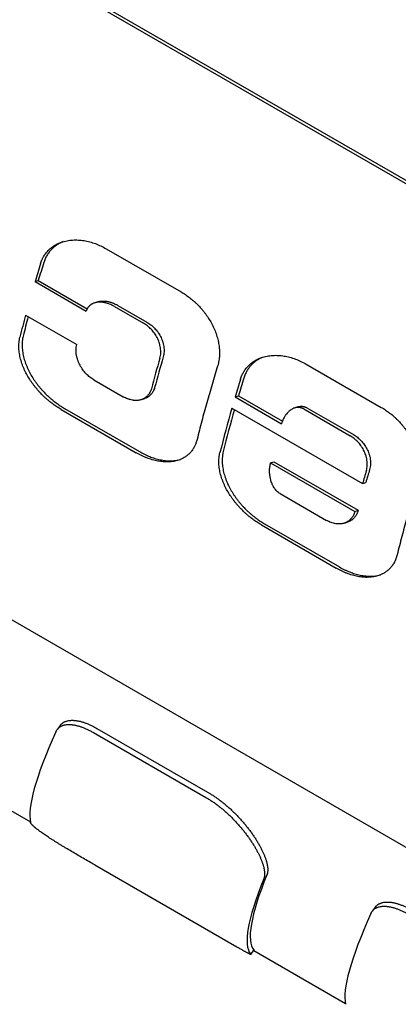
# Model space of a CAD drawing. Units: inches. Extents: x 0.2 to 21.8, y 0.2 to 16.8.
# Drawn here: x 16.9 to 17.1, y 14.3 to 14.7 of the extents above; entities that cross this region are included whole.
import ezdxf

# ---------------------------------------------------------------- set-up
doc = ezdxf.new("R2010")
doc.units = ezdxf.units.IN
doc.header["$LTSCALE"] = 1.21
doc.header["$MEASUREMENT"] = 0
doc.layers.add('3_ALL_AXES', color=7, linetype='CONTINUOUS')
doc.layers.add('7_ALL_FEATURES', color=7, linetype='CONTINUOUS')

msp = doc.modelspace()

# ---------------------------------------------------------------- linework, layer by layer
at = {"layer": '3_ALL_AXES', "color": 7, "linetype": 'CONTINUOUS'}
for p, q in [((16.86466, 14.36659), (16.90834, 14.34137)), ((17.01466, 14.27999), (17.05834, 14.25477))]:
    msp.add_line(p, q, dxfattribs=at)
at = {"layer": '7_ALL_FEATURES', "color": 7, "linetype": 'CONTINUOUS'}
for p, q in [((16.87225, 14.76954), (17.36049, 14.48765)), ((16.87395, 14.77013), (17.3622, 14.48824)), ((16.94447, 14.61444), (16.9801, 14.59387)), ((16.91054, 14.5988), (16.91211, 14.59935)), ((16.91054, 14.5988), (16.93491, 14.58473)), ((16.91211, 14.59935), (16.9354, 14.5859)), ((16.94022, 14.58912), (16.93865, 14.58857)), ((16.94836, 14.58694), (16.96224, 14.57893)), ((16.94993, 14.58749), (16.96381, 14.57948)), ((16.90605, 14.58285), (16.93043, 14.56877)), ((17.03972, 14.55945), (17.07535, 14.53888)), ((16.93859, 14.55196), (16.95246, 14.54395)), ((16.9613, 14.54259), (16.96287, 14.54313)), ((17.00579, 14.54381), (17.00736, 14.54435)), ((17.00579, 14.54381), (17.02791, 14.53104)), ((17.00736, 14.54435), (17.02833, 14.53225)), ((16.92306, 14.53782), (16.95868, 14.51725)), ((16.92462, 14.53836), (16.96025, 14.5178)), ((17.00424, 14.53847), (17.06649, 14.50253)), ((17.03553, 14.53906), (17.03396, 14.53852)), ((17.03846, 14.53811), (17.06058, 14.52533)), ((17.04003, 14.53865), (17.06215, 14.52588)), ((17.02273, 14.51244), (17.02429, 14.51298)), ((17.02429, 14.51298), (17.06441, 14.48981)), ((17.02273, 14.51244), (17.06285, 14.48927)), ((17.06649, 14.50253), (17.06805, 14.50307)), ((16.79406, 14.49844), (17.20177, 14.26305)), ((17.0272, 14.49781), (17.04932, 14.48503)), ((17.06285, 14.48927), (17.06441, 14.48981)), ((17.01831, 14.48283), (17.05393, 14.46226)), ((17.01987, 14.48337), (17.0555, 14.4628)), ((17.05798, 14.48374), (17.05954, 14.48428)), ((16.92261, 14.3874), (16.92109, 14.38542)), ((16.92042, 14.3843), (16.92109, 14.38542)), ((16.93837, 14.38391), (16.99216, 14.35285)), ((16.93991, 14.38591), (16.9937, 14.35485)), ((16.93895, 14.32081), (17.00665, 14.28172)), ((17.07042, 14.2977), (17.07109, 14.29881)), ((17.07261, 14.3008), (17.07109, 14.29881)), ((17.01319, 14.27833), (17.01326, 14.27817)), ((17.01326, 14.27817), (17.01479, 14.28015)), ((17.01471, 14.28031), (17.01479, 14.28015))]:
    msp.add_line(p, q, dxfattribs=at)
for centre, radius, start, end in [((17.52987, 14.41567), 0.64584, 162.73977, 163.527), ((17.52786, 14.41708), 0.64216, 162.71928, 163.5112), ((17.48391, 14.42861), 0.59809, 165.05503, 166.09753), ((17.48052, 14.43038), 0.59299, 165.17238, 166.09849), ((17.56713, 14.38771), 0.62214, 163.69428, 165.09172), ((17.56513, 14.38913), 0.61847, 163.67948, 165.08539), ((17.62512, 14.36067), 0.64584, 162.73977, 163.527), ((17.62311, 14.36209), 0.64216, 162.71928, 163.5112), ((17.58743, 14.37149), 0.60663, 164.02195, 166.09018), ((17.58428, 14.37321), 0.60177, 164.12947, 166.09137), ((17.67576, 14.32819), 0.63373, 163.44536, 164.03204), ((17.67376, 14.32961), 0.63005, 163.42908, 164.01929)]:
    msp.add_arc(centre, radius, start, end, dxfattribs=at)
for centre, major_axis, start_param, end_param in [((17.14731, 14.66239), (0.23663, 0.32523), -3.612882, -3.23545), ((17.25075, 14.60267), (0.23515, 0.3232), -3.549324, -3.169487), ((17.25075, 14.60267), (0.23663, 0.32523), -3.548332, -3.170901), ((17.29731, 14.57579), (0.23663, 0.32523), -3.612882, -3.23545)]:
    msp.add_ellipse(centre, major_axis=major_axis, ratio=0.108724, start_param=start_param, end_param=end_param, dxfattribs=at)
for points, knots in [([(16.91311, 14.60729), (16.91321, 14.60762), (16.91343, 14.60825), (16.91375, 14.60903), (16.91403, 14.60963), (16.91425, 14.61007), (16.91449, 14.6105), (16.91482, 14.61105), (16.91525, 14.61172), (16.91582, 14.61249), (16.91643, 14.61321), (16.91707, 14.61388), (16.91775, 14.6145), (16.91845, 14.61508), (16.91918, 14.61561), (16.91994, 14.6161), (16.92072, 14.61654), (16.92151, 14.61693), (16.92232, 14.61728), (16.92288, 14.61749), (16.92315, 14.61758)], [0, 0, 0, 0, 0.067873, 0.134889, 0.168074, 0.201043, 0.233795, 0.266333, 0.330775, 0.394413, 0.457297, 0.519485, 0.581043, 0.642038, 0.702542, 0.762622, 0.822346, 0.881777, 0.940977, 1, 1, 1, 1]), ([(16.92397, 14.61785), (16.92371, 14.61774), (16.9232, 14.61753), (16.92245, 14.61716), (16.92171, 14.61675), (16.92099, 14.61631), (16.92029, 14.61582), (16.91962, 14.6153), (16.91897, 14.61473), (16.91834, 14.61412), (16.91775, 14.61347), (16.91719, 14.61277), (16.91667, 14.61204), (16.91618, 14.61127), (16.91574, 14.61046), (16.9152, 14.60933), (16.91487, 14.60844), (16.91468, 14.60784)], [0, 0, 0, 0, 0.058985, 0.118181, 0.17764, 0.237419, 0.297575, 0.358169, 0.419263, 0.480918, 0.543193, 0.606143, 0.669817, 0.734256, 0.799489, 0.865534, 1, 1, 1, 1]), ([(16.92315, 14.61758), (16.92358, 14.61773), (16.92444, 14.618), (16.92577, 14.6183), (16.9271, 14.61851), (16.92891, 14.61867), (16.93072, 14.61867), (16.93254, 14.61852), (16.9339, 14.61833), (16.93526, 14.61807), (16.93707, 14.61763), (16.93931, 14.61692), (16.94194, 14.61581), (16.94364, 14.61492), (16.94447, 14.61444)], [0, 0, 0, 0, 0.061015, 0.121941, 0.182872, 0.243892, 0.366402, 0.428053, 0.490009, 0.552304, 0.61497, 0.741488, 0.869781, 1, 1, 1, 1]), ([(16.9801, 14.59387), (16.9808, 14.59347), (16.98218, 14.59261), (16.98383, 14.59142), (16.98512, 14.5904), (16.98607, 14.58959), (16.987, 14.58874), (16.98821, 14.58757), (16.98938, 14.58632), (16.99049, 14.58501), (16.99129, 14.58399), (16.99207, 14.58294), (16.99307, 14.58148), (16.99423, 14.57958), (16.99547, 14.57718), (16.99635, 14.57508), (16.99696, 14.57335), (16.99749, 14.57159), (16.9979, 14.56979), (16.99815, 14.56819), (16.99825, 14.56727), (16.99838, 14.5659), (16.9984, 14.56452), (16.99833, 14.56315), (16.99825, 14.56225), (16.99814, 14.56136), (16.99798, 14.56049), (16.99784, 14.55984), (16.99767, 14.55921), (16.99755, 14.55879), (16.99749, 14.55858)], [0, 0, 0, 0, 0.057388, 0.115547, 0.14493, 0.174517, 0.204312, 0.234319, 0.294968, 0.325623, 0.356498, 0.387593, 0.418907, 0.482171, 0.546258, 0.611083, 0.643735, 0.676509, 0.742265, 0.775177, 0.791616, 0.808034, 0.873279, 0.889455, 0.905553, 0.937476, 0.953286, 0.968982, 0.984556, 1, 1, 1, 1]), ([(16.93865, 14.58857), (16.93845, 14.5885), (16.93814, 14.58838), (16.93774, 14.58819), (16.93745, 14.58802), (16.93717, 14.58784), (16.9369, 14.58765), (16.93664, 14.58744), (16.93638, 14.5872), (16.93614, 14.58695), (16.93592, 14.58669), (16.9357, 14.5864), (16.93551, 14.5861), (16.93533, 14.58578), (16.93511, 14.58533), (16.93499, 14.58497), (16.93491, 14.58473)], [0, 0, 0, 0, 0.117734, 0.176902, 0.236348, 0.296147, 0.356377, 0.41712, 0.478465, 0.540502, 0.603319, 0.666996, 0.7316, 0.797185, 0.863787, 1, 1, 1, 1]), ([(16.94836, 14.58694), (16.94798, 14.58716), (16.9472, 14.58758), (16.94619, 14.58801), (16.94538, 14.58831), (16.94476, 14.5885), (16.94415, 14.58867), (16.94353, 14.5888), (16.94291, 14.5889), (16.94229, 14.58897), (16.94167, 14.58901), (16.94105, 14.58901), (16.94044, 14.58897), (16.93983, 14.58888), (16.93923, 14.58876), (16.93884, 14.58864), (16.93865, 14.58857)], [0, 0, 0, 0, 0.131468, 0.260777, 0.324662, 0.388042, 0.45093, 0.513344, 0.575305, 0.636842, 0.697987, 0.758786, 0.819298, 0.8796, 0.939791, 1, 1, 1, 1]), ([(16.94022, 14.58912), (16.94041, 14.58918), (16.9408, 14.5893), (16.9414, 14.58943), (16.94201, 14.58951), (16.94262, 14.58955), (16.94324, 14.58955), (16.94386, 14.58952), (16.94448, 14.58945), (16.9451, 14.58935), (16.94572, 14.58921), (16.94633, 14.58905), (16.94695, 14.58885), (16.94776, 14.58856), (16.94877, 14.58812), (16.94955, 14.58771), (16.94993, 14.58749)], [0, 0, 0, 0, 0.060218, 0.120417, 0.180726, 0.241244, 0.302046, 0.363194, 0.424733, 0.486694, 0.549107, 0.611993, 0.675369, 0.73925, 0.868548, 1, 1, 1, 1]), ([(16.97002, 14.56238), (16.97013, 14.56276), (16.97031, 14.56356), (16.97043, 14.56479), (16.97043, 14.56605), (16.9703, 14.56731), (16.97009, 14.56836), (16.96987, 14.56919), (16.96961, 14.57), (16.96923, 14.57099), (16.96869, 14.57213), (16.96807, 14.57322), (16.96739, 14.57424), (16.96664, 14.5752), (16.96585, 14.5761), (16.96514, 14.57679), (16.96456, 14.5773), (16.96396, 14.57778), (16.9632, 14.57834), (16.96256, 14.57875), (16.96224, 14.57893)], [0, 0, 0, 0, 0.061539, 0.124709, 0.189094, 0.254243, 0.31973, 0.352489, 0.385201, 0.450333, 0.514916, 0.578785, 0.641826, 0.703962, 0.765143, 0.825339, 0.855069, 0.884551, 0.942764, 1, 1, 1, 1]), ([(16.96381, 14.57948), (16.96413, 14.57929), (16.96477, 14.57889), (16.96553, 14.57833), (16.96613, 14.57784), (16.96671, 14.57733), (16.96742, 14.57664), (16.96821, 14.57575), (16.96896, 14.57479), (16.96964, 14.57376), (16.97026, 14.57267), (16.9708, 14.57153), (16.97118, 14.57054), (16.97144, 14.56973), (16.97166, 14.5689), (16.97186, 14.56786), (16.972, 14.56659), (16.972, 14.56533), (16.97187, 14.5641), (16.97169, 14.56331), (16.97158, 14.56292)], [0, 0, 0, 0, 0.057235, 0.115447, 0.144928, 0.174657, 0.234851, 0.296029, 0.358161, 0.421198, 0.485065, 0.549645, 0.614776, 0.647487, 0.680246, 0.745734, 0.810886, 0.875276, 0.938452, 1, 1, 1, 1]), ([(16.92306, 14.53782), (16.92236, 14.53823), (16.92097, 14.53908), (16.9193, 14.54026), (16.91798, 14.54126), (16.917, 14.54206), (16.91604, 14.54289), (16.91477, 14.54404), (16.91353, 14.54526), (16.91235, 14.54654), (16.91148, 14.54753), (16.91063, 14.54856), (16.90981, 14.54962), (16.90901, 14.55071), (16.908, 14.55222), (16.90681, 14.55417), (16.90576, 14.55621), (16.90502, 14.55789), (16.90451, 14.55918), (16.90406, 14.56048), (16.90367, 14.56181), (16.90335, 14.56314), (16.9031, 14.56449), (16.90293, 14.56583), (16.90285, 14.56695), (16.90283, 14.56784), (16.90284, 14.56871), (16.90289, 14.56958), (16.90299, 14.57044), (16.90311, 14.57128), (16.90324, 14.5719), (16.90334, 14.57231)], [0, 0, 0, 0, 0.057339, 0.115774, 0.145397, 0.175284, 0.20543, 0.235831, 0.29737, 0.328501, 0.35986, 0.391439, 0.423227, 0.455212, 0.48738, 0.552184, 0.617472, 0.650232, 0.683018, 0.715785, 0.748484, 0.781058, 0.813444, 0.845575, 0.877379, 0.893138, 0.90879, 0.939732, 0.955011, 0.970154, 1, 1, 1, 1]), ([(16.9049, 14.57285), (16.9048, 14.57244), (16.90467, 14.57182), (16.90455, 14.57098), (16.90445, 14.57013), (16.9044, 14.56926), (16.90439, 14.56838), (16.90441, 14.56749), (16.90449, 14.56637), (16.90467, 14.56503), (16.90492, 14.56368), (16.90524, 14.56235), (16.90563, 14.56103), (16.90607, 14.55972), (16.90658, 14.55843), (16.90733, 14.55675), (16.90837, 14.55471), (16.90956, 14.55276), (16.91058, 14.55126), (16.91137, 14.55016), (16.91219, 14.5491), (16.91304, 14.54808), (16.91391, 14.54708), (16.9151, 14.5458), (16.91633, 14.54458), (16.9176, 14.54343), (16.91857, 14.5426), (16.91955, 14.54181), (16.92086, 14.5408), (16.92254, 14.53962), (16.92393, 14.53877), (16.92462, 14.53836)], [0, 0, 0, 0, 0.029846, 0.044988, 0.060267, 0.091208, 0.106859, 0.122618, 0.154422, 0.186552, 0.218938, 0.251511, 0.284209, 0.316976, 0.349761, 0.382521, 0.447809, 0.512613, 0.544782, 0.576767, 0.608556, 0.640136, 0.671496, 0.702627, 0.764167, 0.794569, 0.824715, 0.854602, 0.884226, 0.942661, 1, 1, 1, 1]), ([(16.93859, 14.55196), (16.93826, 14.55215), (16.93761, 14.55256), (16.93667, 14.55325), (16.93576, 14.55401), (16.93489, 14.55486), (16.93407, 14.55577), (16.93329, 14.55676), (16.93258, 14.55781), (16.93194, 14.55892), (16.93147, 14.55989), (16.93113, 14.56069), (16.93083, 14.5615), (16.93057, 14.56233), (16.93037, 14.56318), (16.93025, 14.56381), (16.93016, 14.56445), (16.9301, 14.56509), (16.93007, 14.56573), (16.93007, 14.56656), (16.93016, 14.56758), (16.93032, 14.56839), (16.93043, 14.56877)], [0, 0, 0, 0, 0.05722, 0.115647, 0.175255, 0.235996, 0.297807, 0.360602, 0.424269, 0.488667, 0.553616, 0.586236, 0.618908, 0.684249, 0.716853, 0.749352, 0.7817, 0.813849, 0.845751, 0.877362, 0.939507, 1, 1, 1, 1]), ([(17.00836, 14.5523), (17.00846, 14.55262), (17.00868, 14.55326), (17.009, 14.55403), (17.00928, 14.55463), (17.0095, 14.55507), (17.00974, 14.5555), (17.01007, 14.55606), (17.0105, 14.55673), (17.01107, 14.55749), (17.01168, 14.55821), (17.01232, 14.55888), (17.013, 14.55951), (17.0137, 14.56009), (17.01443, 14.56062), (17.01519, 14.5611), (17.01597, 14.56154), (17.01676, 14.56194), (17.01757, 14.56229), (17.01813, 14.5625), (17.0184, 14.56259)], [0, 0, 0, 0, 0.067873, 0.134889, 0.168074, 0.201043, 0.233795, 0.266333, 0.330775, 0.394413, 0.457297, 0.519485, 0.581043, 0.642038, 0.702542, 0.762622, 0.822346, 0.881777, 0.940977, 1, 1, 1, 1]), ([(17.01922, 14.56285), (17.01896, 14.56275), (17.01845, 14.56253), (17.0177, 14.56217), (17.01696, 14.56176), (17.01624, 14.56132), (17.01554, 14.56083), (17.01487, 14.5603), (17.01422, 14.55973), (17.01359, 14.55912), (17.013, 14.55847), (17.01244, 14.55778), (17.01192, 14.55705), (17.01143, 14.55628), (17.01099, 14.55547), (17.01045, 14.55434), (17.01012, 14.55345), (17.00993, 14.55285)], [0, 0, 0, 0, 0.058985, 0.118181, 0.17764, 0.237419, 0.297575, 0.358169, 0.419263, 0.480918, 0.543193, 0.606143, 0.669817, 0.734256, 0.799489, 0.865534, 1, 1, 1, 1]), ([(17.0184, 14.56259), (17.01883, 14.56274), (17.01969, 14.563), (17.02102, 14.5633), (17.02235, 14.56351), (17.02416, 14.56368), (17.02597, 14.56368), (17.02779, 14.56353), (17.02915, 14.56334), (17.03051, 14.56308), (17.03232, 14.56264), (17.03456, 14.56193), (17.03719, 14.56082), (17.03889, 14.55993), (17.03972, 14.55945)], [0, 0, 0, 0, 0.061015, 0.121941, 0.182872, 0.243892, 0.366402, 0.428053, 0.490009, 0.552304, 0.61497, 0.741488, 0.869781, 1, 1, 1, 1]), ([(16.99749, 14.55858), (16.99658, 14.55565), (16.99481, 14.5498), (16.99229, 14.54103), (16.98992, 14.53231), (16.98843, 14.52649), (16.98771, 14.52359)], [0, 0, 0, 0, 0.253298, 0.504464, 0.753397, 1, 1, 1, 1]), ([(16.96593, 14.54777), (16.96585, 14.54744), (16.96569, 14.54697), (16.96544, 14.54637), (16.96522, 14.54594), (16.96499, 14.54553), (16.96473, 14.54514), (16.96445, 14.54478), (16.96416, 14.54444), (16.96385, 14.54412), (16.96352, 14.54383), (16.96318, 14.54356), (16.96283, 14.54332), (16.96246, 14.5431), (16.96208, 14.54291), (16.9617, 14.54273), (16.96144, 14.54263), (16.9613, 14.54259)], [0, 0, 0, 0, 0.1381, 0.205453, 0.271655, 0.33673, 0.400725, 0.463699, 0.52573, 0.586911, 0.647341, 0.707124, 0.766364, 0.825168, 0.883643, 0.941889, 1, 1, 1, 1]), ([(16.9675, 14.54831), (16.96741, 14.54799), (16.96726, 14.54751), (16.967, 14.54691), (16.96678, 14.54648), (16.96655, 14.54607), (16.96629, 14.54568), (16.96602, 14.54532), (16.96572, 14.54498), (16.96541, 14.54467), (16.96508, 14.54437), (16.96474, 14.54411), (16.96439, 14.54386), (16.96402, 14.54364), (16.96365, 14.54345), (16.96326, 14.54327), (16.963, 14.54318), (16.96287, 14.54313)], [0, 0, 0, 0, 0.138101, 0.205455, 0.271657, 0.336734, 0.400729, 0.463704, 0.525735, 0.586916, 0.647346, 0.707129, 0.766369, 0.825172, 0.883646, 0.941891, 1, 1, 1, 1]), ([(16.9613, 14.54259), (16.96113, 14.54253), (16.96078, 14.54242), (16.96025, 14.5423), (16.95971, 14.54221), (16.95916, 14.54216), (16.95861, 14.54214), (16.95805, 14.54216), (16.95749, 14.54221), (16.95673, 14.54231), (16.95598, 14.54248), (16.95523, 14.5427), (16.95448, 14.54296), (16.95354, 14.54336), (16.95282, 14.54374), (16.95246, 14.54395)], [0, 0, 0, 0, 0.059122, 0.118322, 0.177722, 0.237429, 0.297534, 0.358116, 0.419239, 0.480958, 0.606322, 0.670072, 0.734552, 0.865738, 1, 1, 1, 1]), ([(17.03396, 14.53852), (17.03378, 14.53846), (17.03342, 14.53831), (17.0329, 14.53805), (17.0324, 14.53774), (17.03192, 14.53739), (17.03146, 14.53701), (17.03087, 14.53645), (17.03033, 14.53583), (17.02984, 14.53516), (17.02938, 14.53445), (17.02896, 14.5337), (17.02859, 14.53291), (17.02826, 14.53209), (17.02804, 14.53146), (17.02791, 14.53104)], [0, 0, 0, 0, 0.058032, 0.116429, 0.175303, 0.234736, 0.294786, 0.35549, 0.478899, 0.541672, 0.605139, 0.734103, 0.799613, 0.865781, 1, 1, 1, 1]), ([(17.03846, 14.53811), (17.03828, 14.53821), (17.03801, 14.53835), (17.03763, 14.5385), (17.03735, 14.5386), (17.03706, 14.53868), (17.03678, 14.53874), (17.03649, 14.53879), (17.0362, 14.53882), (17.03592, 14.53884), (17.03553, 14.53884), (17.03506, 14.53879), (17.0345, 14.53869), (17.03414, 14.53858), (17.03396, 14.53852)], [0, 0, 0, 0, 0.131733, 0.19653, 0.260653, 0.32415, 0.387082, 0.449514, 0.511517, 0.573158, 0.634507, 0.756561, 0.878242, 1, 1, 1, 1]), ([(17.03553, 14.53906), (17.03571, 14.53912), (17.03607, 14.53923), (17.03663, 14.53934), (17.03711, 14.53938), (17.03749, 14.53938), (17.03777, 14.53937), (17.03806, 14.53933), (17.03835, 14.53929), (17.03864, 14.53922), (17.03892, 14.53914), (17.0392, 14.53904), (17.03958, 14.53889), (17.03985, 14.53875), (17.04003, 14.53865)], [0, 0, 0, 0, 0.121776, 0.24347, 0.365534, 0.426885, 0.488528, 0.55053, 0.612961, 0.675889, 0.739382, 0.803498, 0.868287, 1, 1, 1, 1]), ([(17.07535, 14.53888), (17.07605, 14.53848), (17.07743, 14.53762), (17.07908, 14.53643), (17.08037, 14.5354), (17.08132, 14.5346), (17.08225, 14.53375), (17.08346, 14.53257), (17.08463, 14.53133), (17.08574, 14.53002), (17.08654, 14.529), (17.08732, 14.52794), (17.08832, 14.52649), (17.08948, 14.52459), (17.09072, 14.52218), (17.0916, 14.52009), (17.09221, 14.51836), (17.09274, 14.5166), (17.09315, 14.5148), (17.0934, 14.5132), (17.0935, 14.51228), (17.09363, 14.51091), (17.09365, 14.50953), (17.09358, 14.50816), (17.0935, 14.50726), (17.09339, 14.50637), (17.09323, 14.5055), (17.09309, 14.50485), (17.09292, 14.50421), (17.0928, 14.50379), (17.09274, 14.50359)], [0, 0, 0, 0, 0.057388, 0.115547, 0.14493, 0.174517, 0.204312, 0.234319, 0.294968, 0.325623, 0.356498, 0.387593, 0.418907, 0.482171, 0.546258, 0.611083, 0.643735, 0.676509, 0.742265, 0.775177, 0.791616, 0.808034, 0.873279, 0.889455, 0.905553, 0.937476, 0.953286, 0.968982, 0.984556, 1, 1, 1, 1]), ([(16.98771, 14.52359), (16.98756, 14.52297), (16.98733, 14.52221), (16.98698, 14.52132), (16.98679, 14.5209), (16.9866, 14.52048), (16.98632, 14.51994), (16.98595, 14.5193), (16.98547, 14.51856), (16.98494, 14.51787), (16.98438, 14.51723), (16.98379, 14.51663), (16.98317, 14.51608), (16.98252, 14.51558), (16.98185, 14.51513), (16.98116, 14.51472), (16.98045, 14.51435), (16.97972, 14.51403), (16.97922, 14.51384), (16.97897, 14.51375)], [0, 0, 0, 0, 0.139655, 0.173748, 0.207504, 0.240927, 0.274019, 0.339233, 0.403221, 0.466073, 0.527894, 0.588802, 0.648923, 0.708383, 0.767308, 0.825822, 0.884038, 0.942065, 1, 1, 1, 1]), ([(17.0683, 14.50876), (17.06842, 14.50915), (17.0686, 14.50994), (17.06873, 14.51117), (17.06874, 14.51243), (17.06861, 14.5137), (17.0684, 14.51475), (17.06819, 14.51558), (17.06793, 14.51639), (17.06756, 14.51738), (17.06702, 14.51852), (17.06641, 14.51961), (17.06572, 14.52064), (17.06498, 14.5216), (17.06419, 14.5225), (17.06334, 14.52332), (17.06246, 14.52407), (17.06154, 14.52474), (17.0609, 14.52515), (17.06058, 14.52533)], [0, 0, 0, 0, 0.061678, 0.12495, 0.189401, 0.254586, 0.320082, 0.352838, 0.385542, 0.450648, 0.515194, 0.57902, 0.642015, 0.704104, 0.765242, 0.825402, 0.884576, 0.94277, 1, 1, 1, 1]), ([(17.06215, 14.52588), (17.06248, 14.52569), (17.06311, 14.52529), (17.06403, 14.52461), (17.06492, 14.52386), (17.06576, 14.52304), (17.06655, 14.52215), (17.0673, 14.52118), (17.06798, 14.52016), (17.06859, 14.51907), (17.06913, 14.51793), (17.0695, 14.51693), (17.06976, 14.51612), (17.06997, 14.51529), (17.07018, 14.51425), (17.0703, 14.51298), (17.0703, 14.51172), (17.07017, 14.51049), (17.06999, 14.50969), (17.06987, 14.5093)], [0, 0, 0, 0, 0.05723, 0.115423, 0.174594, 0.234751, 0.295886, 0.357971, 0.420962, 0.484785, 0.549329, 0.614433, 0.647136, 0.679892, 0.745389, 0.810577, 0.875033, 0.938312, 1, 1, 1, 1]), ([(16.96025, 14.5178), (16.96104, 14.51734), (16.96225, 14.51669), (16.9639, 14.51593), (16.96513, 14.51541), (16.96637, 14.51495), (16.96761, 14.51454), (16.96886, 14.51419), (16.9701, 14.5139), (16.97134, 14.51368), (16.97257, 14.51351), (16.9738, 14.51341), (16.97502, 14.51339), (16.97622, 14.51343), (16.97741, 14.51355), (16.97859, 14.51375), (16.97935, 14.51393), (16.97973, 14.51404)], [0, 0, 0, 0, 0.135307, 0.201787, 0.267476, 0.332376, 0.396492, 0.459829, 0.522405, 0.584237, 0.645352, 0.705788, 0.765591, 0.824825, 0.883568, 0.941918, 1, 1, 1, 1]), ([(17.00015, 14.51786), (17.00005, 14.51745), (16.99992, 14.51683), (16.9998, 14.51599), (16.9997, 14.51513), (16.99965, 14.51426), (16.99964, 14.51339), (16.99966, 14.5125), (16.99974, 14.51138), (16.99992, 14.51003), (17.00017, 14.50869), (17.00049, 14.50736), (17.00088, 14.50603), (17.00132, 14.50473), (17.00183, 14.50344), (17.00258, 14.50176), (17.00362, 14.49972), (17.00481, 14.49776), (17.00583, 14.49626), (17.00662, 14.49517), (17.00744, 14.49411), (17.00829, 14.49308), (17.00916, 14.49209), (17.01035, 14.49081), (17.01158, 14.48959), (17.01285, 14.48844), (17.01382, 14.48761), (17.0148, 14.48681), (17.01611, 14.48581), (17.01779, 14.48463), (17.01918, 14.48378), (17.01987, 14.48337)], [0, 0, 0, 0, 0.029846, 0.044988, 0.060267, 0.091208, 0.106859, 0.122618, 0.154422, 0.186552, 0.218938, 0.251511, 0.284209, 0.316976, 0.349761, 0.382521, 0.447809, 0.512613, 0.544782, 0.576767, 0.608556, 0.640136, 0.671496, 0.702627, 0.764167, 0.794569, 0.824715, 0.854602, 0.884226, 0.942661, 1, 1, 1, 1]), ([(16.97897, 14.51375), (16.97858, 14.51362), (16.97779, 14.51338), (16.97658, 14.51312), (16.97534, 14.51294), (16.97409, 14.51286), (16.97283, 14.51285), (16.97155, 14.51292), (16.97026, 14.51306), (16.96897, 14.51327), (16.96767, 14.51356), (16.96638, 14.5139), (16.96508, 14.51431), (16.96379, 14.51478), (16.9625, 14.51531), (16.96122, 14.5159), (16.95994, 14.51655), (16.9591, 14.51701), (16.95868, 14.51725)], [0, 0, 0, 0, 0.058163, 0.116508, 0.175186, 0.23432, 0.29401, 0.354332, 0.415344, 0.477092, 0.53961, 0.602919, 0.667039, 0.731978, 0.797743, 0.864336, 0.931756, 1, 1, 1, 1]), ([(17.01831, 14.48283), (17.01761, 14.48323), (17.01622, 14.48409), (17.01455, 14.48526), (17.01323, 14.48627), (17.01225, 14.48707), (17.01129, 14.48789), (17.01002, 14.48905), (17.00878, 14.49027), (17.0076, 14.49155), (17.00673, 14.49254), (17.00588, 14.49357), (17.00506, 14.49463), (17.00426, 14.49572), (17.00325, 14.49722), (17.00206, 14.49917), (17.00101, 14.50121), (17.00027, 14.5029), (16.99976, 14.50418), (16.99931, 14.50549), (16.99892, 14.50681), (16.9986, 14.50815), (16.99835, 14.50949), (16.99818, 14.51084), (16.9981, 14.51196), (16.99808, 14.51285), (16.99809, 14.51372), (16.99814, 14.51459), (16.99824, 14.51545), (16.99836, 14.51629), (16.99849, 14.51691), (16.99859, 14.51732)], [0, 0, 0, 0, 0.057339, 0.115774, 0.145397, 0.175284, 0.20543, 0.235831, 0.29737, 0.328501, 0.35986, 0.391439, 0.423227, 0.455212, 0.48738, 0.552184, 0.617472, 0.650232, 0.683018, 0.715785, 0.748484, 0.781058, 0.813444, 0.845575, 0.877379, 0.893138, 0.90879, 0.939732, 0.955011, 0.970154, 1, 1, 1, 1]), ([(17.0272, 14.49781), (17.02693, 14.49796), (17.0264, 14.49832), (17.02567, 14.49896), (17.02512, 14.49958), (17.02471, 14.50012), (17.02431, 14.50068), (17.02396, 14.50128), (17.02364, 14.50191), (17.02335, 14.50255), (17.02304, 14.50337), (17.02273, 14.50438), (17.0225, 14.50541), (17.02234, 14.50645), (17.02224, 14.50748), (17.02221, 14.50851), (17.02225, 14.50952), (17.02234, 14.51052), (17.0225, 14.51149), (17.02264, 14.51213), (17.02273, 14.51244)], [0, 0, 0, 0, 0.057427, 0.117045, 0.178551, 0.209899, 0.241563, 0.305605, 0.337898, 0.370306, 0.435282, 0.500253, 0.564986, 0.629294, 0.693034, 0.756095, 0.818385, 0.879834, 0.940389, 1, 1, 1, 1]), ([(17.09274, 14.50359), (17.09183, 14.50066), (17.09006, 14.49481), (17.08754, 14.48604), (17.08517, 14.47732), (17.08368, 14.4715), (17.08296, 14.4686)], [0, 0, 0, 0, 0.253298, 0.504464, 0.753397, 1, 1, 1, 1]), ([(17.06285, 14.48927), (17.06276, 14.48893), (17.0626, 14.48843), (17.06233, 14.48778), (17.06211, 14.48733), (17.06186, 14.48689), (17.06159, 14.48648), (17.0613, 14.48609), (17.06099, 14.48572), (17.06067, 14.48538), (17.06032, 14.48507), (17.05996, 14.48478), (17.05959, 14.48452), (17.05921, 14.48429), (17.05881, 14.48408), (17.0584, 14.48389), (17.05812, 14.48379), (17.05798, 14.48374)], [0, 0, 0, 0, 0.138204, 0.205614, 0.271873, 0.337003, 0.401047, 0.46406, 0.526116, 0.587304, 0.647723, 0.707474, 0.766664, 0.825403, 0.883802, 0.941967, 1, 1, 1, 1]), ([(17.06441, 14.48981), (17.06432, 14.48947), (17.06416, 14.48897), (17.06389, 14.48833), (17.06367, 14.48787), (17.06342, 14.48743), (17.06315, 14.48702), (17.06287, 14.48663), (17.06256, 14.48626), (17.06223, 14.48593), (17.06189, 14.48561), (17.06153, 14.48532), (17.06115, 14.48506), (17.06077, 14.48483), (17.06037, 14.48462), (17.05996, 14.48443), (17.05968, 14.48433), (17.05954, 14.48428)], [0, 0, 0, 0, 0.138206, 0.205617, 0.271877, 0.337009, 0.401053, 0.464067, 0.526123, 0.587312, 0.64773, 0.707481, 0.76667, 0.825408, 0.883806, 0.941969, 1, 1, 1, 1]), ([(17.05798, 14.48374), (17.05781, 14.48368), (17.05747, 14.48358), (17.05695, 14.48345), (17.05642, 14.48337), (17.05589, 14.48331), (17.05535, 14.48329), (17.05461, 14.48331), (17.05369, 14.48341), (17.05258, 14.48364), (17.05148, 14.484), (17.05038, 14.48446), (17.04967, 14.48483), (17.04932, 14.48503)], [0, 0, 0, 0, 0.059042, 0.11817, 0.177502, 0.237143, 0.297186, 0.35771, 0.480424, 0.605768, 0.734038, 0.865417, 1, 1, 1, 1]), ([(17.08296, 14.4686), (17.08281, 14.46798), (17.08258, 14.46722), (17.08223, 14.46633), (17.08204, 14.4659), (17.08185, 14.46549), (17.08157, 14.46495), (17.0812, 14.4643), (17.08072, 14.46357), (17.08019, 14.46288), (17.07963, 14.46224), (17.07904, 14.46164), (17.07842, 14.46109), (17.07777, 14.46059), (17.0771, 14.46013), (17.07641, 14.45972), (17.0757, 14.45936), (17.07497, 14.45903), (17.07447, 14.45885), (17.07422, 14.45876)], [0, 0, 0, 0, 0.139655, 0.173748, 0.207504, 0.240927, 0.274019, 0.339233, 0.403221, 0.466073, 0.527894, 0.588802, 0.648923, 0.708383, 0.767308, 0.825822, 0.884038, 0.942065, 1, 1, 1, 1]), ([(17.07422, 14.45876), (17.07383, 14.45862), (17.07304, 14.45839), (17.07183, 14.45813), (17.07059, 14.45795), (17.06934, 14.45786), (17.06808, 14.45786), (17.0668, 14.45792), (17.06551, 14.45807), (17.06422, 14.45828), (17.06292, 14.45856), (17.06163, 14.45891), (17.06033, 14.45932), (17.05904, 14.45979), (17.05775, 14.46032), (17.05647, 14.46091), (17.05519, 14.46156), (17.05435, 14.46202), (17.05393, 14.46226)], [0, 0, 0, 0, 0.058163, 0.116508, 0.175186, 0.23432, 0.29401, 0.354332, 0.415344, 0.477092, 0.53961, 0.602919, 0.667039, 0.731978, 0.797743, 0.864336, 0.931756, 1, 1, 1, 1]), ([(17.0555, 14.4628), (17.05629, 14.46235), (17.0575, 14.4617), (17.05915, 14.46094), (17.06038, 14.46042), (17.06162, 14.45996), (17.06286, 14.45955), (17.06411, 14.4592), (17.06535, 14.45891), (17.06659, 14.45868), (17.06782, 14.45852), (17.06905, 14.45842), (17.07027, 14.45839), (17.07147, 14.45844), (17.07266, 14.45856), (17.07384, 14.45875), (17.0746, 14.45894), (17.07498, 14.45905)], [0, 0, 0, 0, 0.135307, 0.201787, 0.267476, 0.332376, 0.396492, 0.459829, 0.522405, 0.584237, 0.645352, 0.705788, 0.765591, 0.824825, 0.883568, 0.941918, 1, 1, 1, 1]), ([(16.92109, 14.38542), (16.92117, 14.38552), (16.92134, 14.38573), (16.92162, 14.38601), (16.92192, 14.38628), (16.92224, 14.38653), (16.92259, 14.38675), (16.92296, 14.38695), (16.92335, 14.38713), (16.92376, 14.38729), (16.92419, 14.38742), (16.9248, 14.38757), (16.92544, 14.38767), (16.9261, 14.38773), (16.92663, 14.38774), (16.92717, 14.38773), (16.92773, 14.3877), (16.9283, 14.38765), (16.92889, 14.38757), (16.9295, 14.38746), (16.93012, 14.38733), (16.93075, 14.38718), (16.93139, 14.387), (16.93205, 14.3868), (16.93272, 14.38657), (16.9334, 14.38632), (16.93432, 14.38595), (16.93526, 14.38553), (16.9362, 14.38508), (16.93717, 14.38458), (16.93789, 14.38419), (16.93837, 14.38391)], [0, 0, 0, 0, 0.021365, 0.042743, 0.064232, 0.085932, 0.107935, 0.130332, 0.153208, 0.176641, 0.200702, 0.225455, 0.277245, 0.304393, 0.332422, 0.361363, 0.391243, 0.422081, 0.45389, 0.486681, 0.520462, 0.555234, 0.590992, 0.627731, 0.665443, 0.704115, 0.743731, 0.82571, 0.868035, 0.911212, 1, 1, 1, 1]), ([(16.92261, 14.3874), (16.92269, 14.3875), (16.92287, 14.38771), (16.92315, 14.388), (16.92345, 14.38827), (16.92377, 14.38851), (16.92412, 14.38874), (16.92449, 14.38894), (16.92488, 14.38912), (16.92529, 14.38928), (16.92572, 14.38941), (16.92633, 14.38956), (16.92697, 14.38966), (16.92764, 14.38972), (16.92816, 14.38974), (16.92871, 14.38973), (16.92927, 14.3897), (16.92984, 14.38964), (16.93043, 14.38956), (16.93104, 14.38946), (16.93166, 14.38933), (16.93229, 14.38918), (16.93293, 14.389), (16.93359, 14.38879), (16.93426, 14.38857), (16.93494, 14.38832), (16.93587, 14.38795), (16.9368, 14.38753), (16.93774, 14.38708), (16.93871, 14.38658), (16.93943, 14.38619), (16.93991, 14.38591)], [0, 0, 0, 0, 0.021408, 0.042828, 0.064359, 0.086097, 0.108136, 0.130567, 0.153473, 0.176933, 0.201016, 0.225788, 0.277605, 0.304761, 0.332794, 0.361736, 0.391614, 0.422445, 0.454245, 0.487024, 0.520791, 0.555545, 0.591284, 0.628001, 0.665689, 0.704336, 0.743924, 0.825844, 0.868138, 0.911281, 1, 1, 1, 1]), ([(16.9937, 14.35485), (16.99418, 14.35457), (16.99516, 14.35399), (16.9966, 14.35304), (16.99805, 14.35203), (16.99949, 14.35094), (17.00092, 14.34979), (17.00234, 14.34858), (17.00374, 14.34732), (17.00512, 14.34601), (17.00646, 14.34466), (17.00777, 14.34328), (17.00904, 14.34187), (17.01026, 14.34044), (17.01144, 14.33899), (17.01257, 14.33753), (17.01364, 14.33607), (17.01465, 14.33462), (17.0156, 14.33317), (17.01649, 14.33173), (17.01731, 14.33032), (17.01806, 14.32893), (17.01874, 14.32758), (17.01926, 14.32647), (17.01963, 14.3256), (17.01988, 14.32496), (17.02012, 14.32434), (17.02033, 14.32373), (17.02053, 14.32314), (17.0207, 14.32255), (17.02086, 14.32199), (17.02099, 14.32143), (17.0211, 14.32089), (17.0212, 14.32037), (17.02127, 14.31986), (17.02132, 14.31937), (17.02135, 14.3189), (17.02136, 14.31845), (17.02134, 14.31801), (17.02131, 14.31759), (17.02125, 14.31719), (17.02117, 14.31681), (17.02107, 14.31645), (17.02099, 14.31622), (17.02094, 14.3161)], [0, 0, 0, 0, 0.033909, 0.068812, 0.104602, 0.141161, 0.178368, 0.216097, 0.25422, 0.292605, 0.331124, 0.369645, 0.40804, 0.446182, 0.483947, 0.521213, 0.557862, 0.593778, 0.628851, 0.662974, 0.696044, 0.727965, 0.758647, 0.788006, 0.802166, 0.815967, 0.829403, 0.842465, 0.855149, 0.867448, 0.879359, 0.890878, 0.902004, 0.912737, 0.923079, 0.933033, 0.942605, 0.951803, 0.960638, 0.969124, 0.97728, 0.985126, 0.99269, 1, 1, 1, 1]), ([(16.99216, 14.35285), (16.99264, 14.35257), (16.99361, 14.35199), (16.99506, 14.35104), (16.9965, 14.35003), (16.99795, 14.34894), (16.99938, 14.34779), (17.0008, 14.34658), (17.0022, 14.34532), (17.00358, 14.34402), (17.00492, 14.34267), (17.00623, 14.34129), (17.0075, 14.33988), (17.00873, 14.33845), (17.00991, 14.33701), (17.01104, 14.33555), (17.01211, 14.33409), (17.01312, 14.33264), (17.01408, 14.33119), (17.01497, 14.32976), (17.01579, 14.32835), (17.01654, 14.32696), (17.01722, 14.32561), (17.01774, 14.3245), (17.01811, 14.32363), (17.01836, 14.323), (17.0186, 14.32238), (17.01881, 14.32177), (17.01901, 14.32117), (17.01919, 14.32059), (17.01934, 14.32002), (17.01948, 14.31947), (17.01959, 14.31893), (17.01968, 14.31841), (17.01976, 14.3179), (17.01981, 14.31741), (17.01984, 14.31694), (17.01985, 14.31649), (17.01983, 14.31605), (17.0198, 14.31563), (17.01974, 14.31523), (17.01966, 14.31485), (17.01956, 14.31449), (17.01948, 14.31426), (17.01944, 14.31415)], [0, 0, 0, 0, 0.03392, 0.068835, 0.104636, 0.141208, 0.178428, 0.216169, 0.254305, 0.292703, 0.331234, 0.369767, 0.408174, 0.446328, 0.484103, 0.521378, 0.558034, 0.593957, 0.629035, 0.663161, 0.696233, 0.728154, 0.758832, 0.788186, 0.802342, 0.816139, 0.82957, 0.842628, 0.855305, 0.867597, 0.879501, 0.891013, 0.90213, 0.912854, 0.923187, 0.93313, 0.942692, 0.951878, 0.960702, 0.969176, 0.977319, 0.985152, 0.992703, 1, 1, 1, 1]), ([(16.93895, 14.32081), (16.93803, 14.32134), (16.93618, 14.32241), (16.93341, 14.32402), (16.93064, 14.32563), (16.92792, 14.32723), (16.9257, 14.32856), (16.92397, 14.32961), (16.92271, 14.33037), (16.92149, 14.33113), (16.9203, 14.33187), (16.91915, 14.33259), (16.91805, 14.3333), (16.91699, 14.33398), (16.91599, 14.33465), (16.91503, 14.33529), (16.91413, 14.33591), (16.91329, 14.33651), (16.91251, 14.33708), (16.9118, 14.33762), (16.91124, 14.33805), (16.91083, 14.33838), (16.91054, 14.33862), (16.91027, 14.33885), (16.91002, 14.33907), (16.90979, 14.33928), (16.90957, 14.33948), (16.90937, 14.33967), (16.90919, 14.33986), (16.90903, 14.34004), (16.90889, 14.3402), (16.90876, 14.34036), (16.90865, 14.34051), (16.90858, 14.34062), (16.90853, 14.34071), (16.90849, 14.34078), (16.90846, 14.34084), (16.90844, 14.34089), (16.90842, 14.34095), (16.90841, 14.34099), (16.90841, 14.341)], [0, 0, 0, 0, 0.08663, 0.174115, 0.261426, 0.347571, 0.4316, 0.472538, 0.512614, 0.551723, 0.589763, 0.626639, 0.662254, 0.696519, 0.729343, 0.760645, 0.790344, 0.818363, 0.844629, 0.869076, 0.891642, 0.902202, 0.912271, 0.921843, 0.930912, 0.939475, 0.947528, 0.955066, 0.962087, 0.96859, 0.974576, 0.980047, 0.985006, 0.989463, 0.991508, 0.993432, 0.99524, 0.996934, 0.998519, 1, 1, 1, 1]), ([(17.07261, 14.3008), (17.07269, 14.3009), (17.07287, 14.30111), (17.07315, 14.3014), (17.07345, 14.30166), (17.07377, 14.30191), (17.07412, 14.30213), (17.07449, 14.30234), (17.07488, 14.30252), (17.07529, 14.30267), (17.07572, 14.30281), (17.07633, 14.30296), (17.07697, 14.30306), (17.07764, 14.30312), (17.07816, 14.30313), (17.07871, 14.30313), (17.07927, 14.3031), (17.07984, 14.30304), (17.08043, 14.30296), (17.08104, 14.30286), (17.08166, 14.30273), (17.08229, 14.30257), (17.08293, 14.30239), (17.08359, 14.30219), (17.08426, 14.30197), (17.08494, 14.30171), (17.08587, 14.30134), (17.0868, 14.30093), (17.08774, 14.30048), (17.08871, 14.29998), (17.08943, 14.29958), (17.08991, 14.29931)], [0, 0, 0, 0, 0.021408, 0.042828, 0.064359, 0.086097, 0.108136, 0.130567, 0.153473, 0.176933, 0.201016, 0.225788, 0.277605, 0.304761, 0.332794, 0.361736, 0.391614, 0.422445, 0.454245, 0.487024, 0.520791, 0.555545, 0.591284, 0.628001, 0.665689, 0.704336, 0.743924, 0.825844, 0.868138, 0.911281, 1, 1, 1, 1]), ([(17.07109, 14.29881), (17.07117, 14.29892), (17.07134, 14.29912), (17.07162, 14.29941), (17.07192, 14.29968), (17.07224, 14.29992), (17.07259, 14.30015), (17.07296, 14.30035), (17.07335, 14.30053), (17.07376, 14.30069), (17.07419, 14.30082), (17.0748, 14.30097), (17.07544, 14.30107), (17.0761, 14.30112), (17.07663, 14.30114), (17.07717, 14.30113), (17.07773, 14.3011), (17.0783, 14.30104), (17.07889, 14.30096), (17.0795, 14.30086), (17.08012, 14.30073), (17.08075, 14.30057), (17.08139, 14.3004), (17.08205, 14.30019), (17.08272, 14.29997), (17.0834, 14.29972), (17.08432, 14.29934), (17.08526, 14.29893), (17.0862, 14.29848), (17.08717, 14.29798), (17.08789, 14.29758), (17.08837, 14.29731)], [0, 0, 0, 0, 0.021365, 0.042743, 0.064232, 0.085932, 0.107935, 0.130332, 0.153208, 0.176641, 0.200702, 0.225455, 0.277245, 0.304393, 0.332422, 0.361363, 0.391243, 0.422081, 0.45389, 0.486681, 0.520462, 0.555234, 0.590992, 0.627731, 0.665443, 0.704115, 0.743731, 0.82571, 0.868035, 0.911212, 1, 1, 1, 1]), ([(17.01326, 14.27817), (17.01326, 14.27817), (17.01325, 14.27816), (17.01324, 14.27816), (17.01323, 14.27816), (17.01321, 14.27816), (17.01319, 14.27816), (17.01317, 14.27816), (17.01314, 14.27817), (17.01311, 14.27817), (17.01308, 14.27818), (17.01303, 14.2782), (17.01296, 14.27823), (17.01287, 14.27827), (17.01276, 14.27831), (17.01264, 14.27837), (17.01252, 14.27843), (17.01237, 14.2785), (17.01222, 14.27858), (17.01205, 14.27867), (17.01181, 14.2788), (17.01147, 14.27898), (17.01103, 14.27922), (17.01054, 14.2795), (17.01, 14.2798), (17.00942, 14.28013), (17.00879, 14.28049), (17.00786, 14.28102), (17.00714, 14.28144), (17.00665, 14.28172)], [0, 0, 0, 0, 0.001371, 0.002936, 0.004808, 0.007056, 0.009721, 0.012826, 0.016385, 0.020408, 0.024901, 0.029869, 0.041242, 0.054545, 0.069787, 0.086974, 0.106104, 0.127175, 0.150182, 0.175119, 0.20198, 0.261452, 0.328515, 0.403066, 0.484996, 0.574173, 0.670438, 0.773626, 1, 1, 1, 1])]:
    msp.add_open_spline(points, degree=3, knots=knots, dxfattribs=at)

doc.saveas('drawing.dxf')
